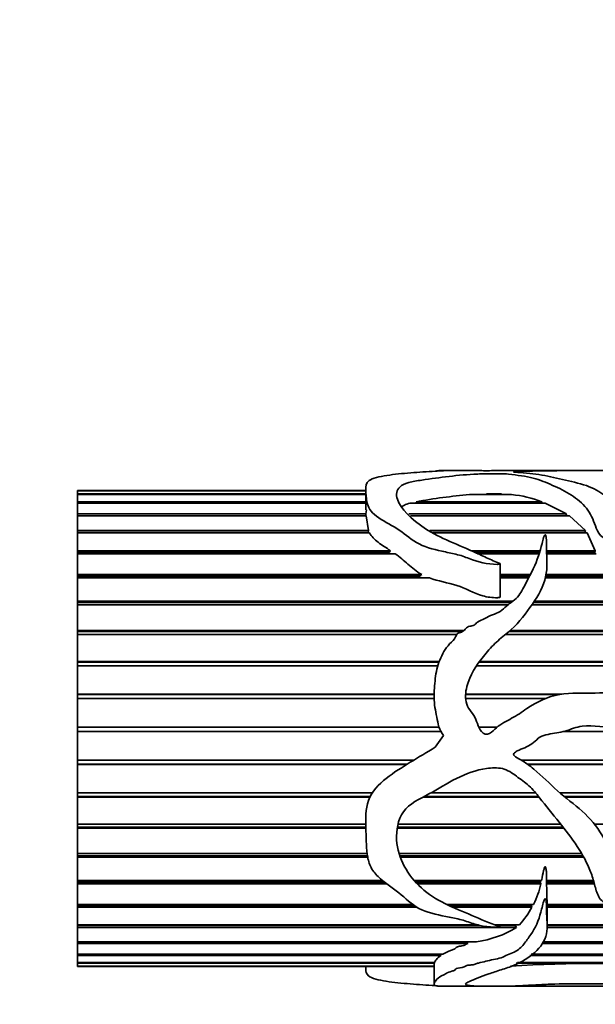
# Model space of a CAD drawing. Units: millimetres. Extents: x 0 to 1540, y 0 to 1256.
# Drawn here: x 623 to 652, y 1026 to 1075 of the extents above; entities that cross this region are included whole.
import ezdxf
from ezdxf import colors
from ezdxf.entities.mleader import LeaderData, LeaderLine
from ezdxf.math import Vec2, Vec3

# ---------------------------------------------------------------- set-up
doc = ezdxf.new("R2010")
doc.units = ezdxf.units.MM
doc.layers.add('DV4_Défaut', color=7, linetype='Continuous')
doc.layers.add('Défaut', color=7, linetype='Continuous')

# ---------------------------------------------------------------- blocks, each defined once
blk = doc.blocks.new('_DOT')
at = {"color": 0}
blk.add_line((0, 0), (-1, 0), dxfattribs=at)
at = {"color": 0, "const_width": 0.333}
blk.add_lwpolyline([(-0.1665, 0, 1), (0.1665, 0, 1)], format="xyb", close=True, dxfattribs=at)
blk = doc.blocks.new('SE3')
at = {"layer": 'DV4_Défaut', "color": 7, "linetype": 'Continuous', "lineweight": 35}
for p, q in [((645.96, 1052.467), (643.965, 1052.467)), ((653.258, 1052.467), (646.767, 1052.467)), ((625.692, 1051.467), (625.692, 1051.461)), ((640.22, 1051.467), (625.692, 1051.467)), ((625.692, 1051.461), (640.22, 1051.461)), ((625.692, 1051.453), (625.692, 1051.461)), ((625.692, 1051.295), (625.692, 1051.453)), ((640.22, 1051.453), (625.692, 1051.453)), ((625.692, 1051.295), (640.22, 1051.295)), ((625.692, 1051.256), (625.692, 1051.295)), ((625.692, 1050.899), (625.692, 1051.256)), ((640.22, 1051.256), (625.692, 1051.256)), ((640.22, 1051.571), (640.22, 1050.489)), ((647.575, 1051.256), (645.453, 1051.256)), ((646.316, 1051.295), (647.069, 1051.295)), ((646.383, 1051.256), (646.316, 1051.295)), ((647.069, 1051.295), (647.015, 1051.256)), ((625.692, 1050.899), (640.22, 1050.899)), ((625.692, 1050.829), (625.692, 1050.899)), ((625.692, 1050.28), (625.692, 1050.829)), ((640.22, 1050.829), (625.692, 1050.829)), ((649.262, 1050.829), (642.45, 1050.829)), ((642.764, 1050.899), (649.098, 1050.899)), ((642.804, 1050.829), (642.764, 1050.899)), ((649.098, 1050.899), (649.08, 1050.829)), ((649.262, 1050.829), (650.343, 1050.28)), ((625.692, 1050.28), (640.233, 1050.28)), ((625.692, 1050.182), (625.692, 1050.28)), ((640.233, 1050.28), (640.231, 1050.182)), ((640.259, 1050.489), (640.233, 1050.28)), ((642.388, 1050.28), (650.343, 1050.28)), ((650.343, 1050.28), (650.306, 1050.182)), ((625.692, 1049.45), (625.692, 1050.182)), ((640.242, 1050.182), (625.692, 1050.182)), ((640.242, 1050.182), (640.356, 1049.45)), ((650.495, 1050.182), (642.473, 1050.182)), ((650.495, 1050.182), (651.296, 1049.45)), ((625.692, 1049.45), (640.356, 1049.45)), ((625.692, 1049.352), (625.692, 1049.45)), ((625.692, 1049.326), (625.692, 1049.352)), ((640.34, 1049.352), (625.692, 1049.352)), ((625.692, 1048.426), (625.692, 1049.326)), ((640.413, 1049.326), (625.692, 1049.326)), ((640.356, 1049.45), (640.34, 1049.352)), ((640.34, 1049.352), (640.35, 1049.326)), ((643.447, 1049.45), (651.296, 1049.45)), ((651.261, 1049.352), (643.597, 1049.352)), ((651.386, 1049.326), (643.636, 1049.326)), ((651.296, 1049.45), (651.261, 1049.352)), ((651.261, 1049.352), (651.281, 1049.326)), ((651.386, 1049.326), (651.785, 1048.426)), ((625.692, 1048.426), (641.476, 1048.426)), ((625.692, 1048.338), (625.692, 1048.426)), ((625.692, 1048.277), (625.692, 1048.338)), ((641.368, 1048.338), (625.692, 1048.338)), ((625.692, 1047.228), (625.692, 1048.277)), ((641.7, 1048.277), (625.692, 1048.277)), ((641.476, 1048.426), (641.368, 1048.338)), ((641.368, 1048.338), (641.459, 1048.277)), ((645.523, 1048.426), (649.008, 1048.426)), ((648.983, 1048.338), (645.72, 1048.338)), ((648.965, 1048.277), (645.856, 1048.277)), ((649.337, 1048.426), (651.785, 1048.426)), ((651.764, 1048.338), (649.339, 1048.338)), ((651.833, 1048.277), (649.342, 1048.277)), ((651.785, 1048.426), (651.764, 1048.338)), ((651.764, 1048.338), (651.782, 1048.277)), ((647.003, 1046.091), (647.003, 1047.766)), ((625.692, 1047.228), (643.052, 1047.228)), ((625.692, 1047.152), (625.692, 1047.228)), ((625.692, 1047.058), (625.692, 1047.152)), ((642.872, 1047.152), (625.692, 1047.152)), ((625.692, 1045.879), (625.692, 1047.058)), ((643.439, 1047.058), (625.692, 1047.058)), ((643.052, 1047.228), (642.872, 1047.152)), ((642.872, 1047.152), (643.039, 1047.058)), ((647.003, 1047.228), (648.52, 1047.228)), ((648.48, 1047.152), (647.003, 1047.152)), ((648.43, 1047.058), (647.003, 1047.058)), ((695.692, 1047.058), (649.277, 1047.058)), ((695.692, 1047.152), (649.299, 1047.152)), ((649.314, 1047.228), (695.692, 1047.228)), ((625.692, 1045.879), (647.644, 1045.879)), ((625.692, 1045.816), (625.692, 1045.879)), ((625.692, 1045.691), (625.692, 1045.816)), ((647.559, 1045.816), (625.692, 1045.816)), ((695.692, 1045.816), (648.681, 1045.816)), ((648.724, 1045.879), (695.692, 1045.879)), ((625.692, 1044.405), (625.692, 1045.691)), ((647.387, 1045.691), (625.692, 1045.691)), ((695.692, 1045.691), (648.593, 1045.691)), ((625.692, 1044.405), (645.184, 1044.405)), ((625.692, 1044.357), (625.692, 1044.405)), ((625.692, 1044.202), (625.692, 1044.357)), ((645.116, 1044.357), (625.692, 1044.357)), ((681.708, 1044.357), (647.446, 1044.357)), ((647.502, 1044.405), (681.928, 1044.405)), ((625.692, 1042.835), (625.692, 1044.202)), ((644.809, 1044.202), (625.692, 1044.202)), ((681.631, 1044.202), (647.261, 1044.202)), ((625.692, 1042.835), (643.928, 1042.835)), ((625.692, 1042.802), (625.692, 1042.835)), ((625.692, 1042.622), (625.692, 1042.802)), ((643.915, 1042.802), (625.692, 1042.802)), ((679.945, 1042.802), (645.938, 1042.802)), ((645.961, 1042.835), (680.035, 1042.835)), ((625.692, 1041.199), (625.692, 1042.622)), ((643.852, 1042.622), (625.692, 1042.622)), ((679.879, 1042.622), (645.817, 1042.622)), ((625.692, 1041.199), (643.67, 1041.199)), ((625.692, 1041.183), (625.692, 1041.199)), ((625.692, 1040.98), (625.692, 1041.183)), ((643.67, 1041.183), (625.692, 1041.183)), ((625.692, 1039.53), (625.692, 1040.98)), ((643.668, 1040.98), (625.692, 1040.98)), ((650, 1041.183), (645.257, 1041.183)), ((645.258, 1041.199), (650.102, 1041.199)), ((649.274, 1040.98), (645.258, 1040.98)), ((625.692, 1039.53), (643.915, 1039.53)), ((625.692, 1039.308), (625.692, 1039.53)), ((625.692, 1037.859), (625.692, 1039.308)), ((644.003, 1039.308), (625.692, 1039.308)), ((645.929, 1039.53), (646.842, 1039.53)), ((654.369, 1039.308), (650.197, 1039.308)), ((644.139, 1039.11), (643.725, 1038.514)), ((625.692, 1037.859), (642.639, 1037.859)), ((625.692, 1037.656), (625.692, 1037.859)), ((648.076, 1037.859), (656.959, 1037.859)), ((625.692, 1037.64), (625.692, 1037.656)), ((642.308, 1037.656), (625.692, 1037.656)), ((625.692, 1036.22), (625.692, 1037.64)), ((642.281, 1037.64), (625.692, 1037.64)), ((657.158, 1037.656), (648.379, 1037.656)), ((657.174, 1037.64), (648.401, 1037.64)), ((625.692, 1036.22), (640.56, 1036.22)), ((625.692, 1036.039), (625.692, 1036.22)), ((625.692, 1036.007), (625.692, 1036.039)), ((640.455, 1036.039), (625.692, 1036.039)), ((625.692, 1034.644), (625.692, 1036.007)), ((640.439, 1036.007), (625.692, 1036.007)), ((648.951, 1036.007), (643.115, 1036.007)), ((648.926, 1036.039), (643.179, 1036.039)), ((643.518, 1036.22), (648.779, 1036.22)), ((650.006, 1036.22), (658.208, 1036.22)), ((658.291, 1036.039), (650.22, 1036.039)), ((658.305, 1036.007), (650.26, 1036.007)), ((625.692, 1034.644), (640.221, 1034.644)), ((625.692, 1034.489), (625.692, 1034.644)), ((625.692, 1034.441), (625.692, 1034.489)), ((640.225, 1034.489), (625.692, 1034.489)), ((625.692, 1033.161), (625.692, 1034.441)), ((640.226, 1034.441), (625.692, 1034.441)), ((650.204, 1034.441), (641.81, 1034.441)), ((650.166, 1034.489), (641.818, 1034.489)), ((641.851, 1034.644), (650.042, 1034.644)), ((651.749, 1034.644), (667.359, 1034.644)), ((625.692, 1033.161), (640.292, 1033.161)), ((625.692, 1033.036), (625.692, 1033.161)), ((625.692, 1032.974), (625.692, 1033.036)), ((640.309, 1033.036), (625.692, 1033.036)), ((625.692, 1031.802), (625.692, 1032.974)), ((640.32, 1032.974), (625.692, 1032.974)), ((641.902, 1033.161), (651.102, 1033.161)), ((651.174, 1033.036), (641.942, 1033.036)), ((651.209, 1032.974), (641.964, 1032.974)), ((649.336, 1031.708), (649.337, 1031.878)), ((625.692, 1031.802), (641.06, 1031.802)), ((625.692, 1031.708), (625.692, 1031.802)), ((625.692, 1031.632), (625.692, 1031.708)), ((641.176, 1031.708), (625.692, 1031.708)), ((625.692, 1030.591), (625.692, 1031.632)), ((641.275, 1031.632), (625.692, 1031.632)), ((642.661, 1031.802), (649.083, 1031.802)), ((649.019, 1031.708), (642.743, 1031.708)), ((649.044, 1031.632), (642.814, 1031.632)), ((649.041, 1031.802), (649.019, 1031.708)), ((649.019, 1031.708), (649.044, 1031.632)), ((651.724, 1031.708), (649.336, 1031.708)), ((649.336, 1031.632), (649.336, 1031.708)), ((651.745, 1031.632), (649.336, 1031.632)), ((649.339, 1031.802), (651.698, 1031.802)), ((625.692, 1030.591), (642.592, 1030.591)), ((625.692, 1030.531), (625.692, 1030.591)), ((625.692, 1030.444), (625.692, 1030.531)), ((642.674, 1030.531), (625.692, 1030.531)), ((625.692, 1029.554), (625.692, 1030.444)), ((642.808, 1030.444), (625.692, 1030.444)), ((644.296, 1030.591), (648.679, 1030.591)), ((648.556, 1030.531), (644.424, 1030.531)), ((648.597, 1030.444), (644.619, 1030.444)), ((648.59, 1030.591), (648.556, 1030.531)), ((648.556, 1030.531), (648.597, 1030.444)), ((674.829, 1030.444), (649.339, 1030.444)), ((649.356, 1030.591), (675.421, 1030.591)), ((649.365, 1029.475), (649.365, 1030.825)), ((674.829, 1030.531), (649.365, 1030.531)), ((625.692, 1029.554), (645.88, 1029.554)), ((625.692, 1029.528), (625.692, 1029.554)), ((625.692, 1029.43), (625.692, 1029.528)), ((645.986, 1029.528), (625.692, 1029.528)), ((625.692, 1028.709), (625.692, 1029.43)), ((647.828, 1029.43), (625.692, 1029.43)), ((646.749, 1029.554), (647.977, 1029.554)), ((647.762, 1029.528), (646.821, 1029.528)), ((647.796, 1029.554), (647.762, 1029.528)), ((647.762, 1029.528), (647.828, 1029.43)), ((695.692, 1029.43), (649.348, 1029.43)), ((649.365, 1029.554), (695.692, 1029.554)), ((695.692, 1029.528), (649.365, 1029.528)), ((625.692, 1028.709), (645.81, 1028.709)), ((625.692, 1028.612), (625.692, 1028.709)), ((625.692, 1028.074), (625.692, 1028.612)), ((645.367, 1028.612), (625.692, 1028.612)), ((645.291, 1028.719), (645.367, 1028.612)), ((695.692, 1028.612), (649.094, 1028.612)), ((649.187, 1028.709), (695.692, 1028.709)), ((625.692, 1028.074), (644.116, 1028.074)), ((625.692, 1028.006), (625.692, 1028.074)), ((625.692, 1027.66), (625.692, 1028.006)), ((644.01, 1028.006), (625.692, 1028.006)), ((644, 1028.074), (644.01, 1028.006)), ((695.692, 1028.006), (648.493, 1028.006)), ((648.56, 1028.074), (695.692, 1028.074)), ((625.692, 1027.66), (643.694, 1027.66)), ((625.692, 1027.622), (625.692, 1027.66)), ((625.692, 1027.476), (625.692, 1027.622)), ((643.679, 1027.622), (625.692, 1027.622)), ((625.692, 1027.476), (643.668, 1027.476)), ((625.692, 1027.469), (625.692, 1027.476)), ((625.692, 1027.469), (625.692, 1027.467)), ((643.668, 1027.469), (625.692, 1027.469)), ((625.692, 1027.467), (643.668, 1027.467)), ((640.22, 1027.467), (640.22, 1027.362)), ((643.668, 1027.588), (643.668, 1026.608)), ((643.678, 1027.66), (643.679, 1027.622)), ((643.679, 1027.622), (643.712, 1027.588)), ((695.692, 1027.622), (647.799, 1027.622)), ((647.877, 1027.66), (695.692, 1027.66)), ((643.965, 1026.467), (645.964, 1026.467)), ((646.787, 1026.467), (653.258, 1026.467))]:
    blk.add_line(p, q, dxfattribs=at)
for centre, radius, start, end in [((647.728, 1023.823), 27.526, 94.7397, 100.3883), ((647.111, 1045.851), 5.424, 68.5146, 85.0973), ((645.077, 1032.44), 4.048, 332.8355, 348.4996), ((632.318, 1030.785), 17.039, 0.0996, 2.852), ((643.69, 1033.201), 5.629, 319.6057, 330.6637), ((645.088, 1033.912), 5.253, 277.8997, 301.4428), ((651.973, 955.494), 72.119, 86.46533, 93.53467)]:
    blk.add_arc(centre, radius, start, end, dxfattribs=at)
blk.add_ellipse((644.387, 1039.467), major_axis=(0, 13), ratio=0.694993, start_param=0.027451, end_param=0.073326, dxfattribs=at)
for points, knots in [([(643.725, 1052.432), (643.312, 1052.413), (642.898, 1052.388), (642.077, 1052.322), (641.664, 1052.282), (640.912, 1052.168), (640.563, 1052.091), (640.213, 1051.839), (640.211, 1051.678), (640.236, 1051.311), (640.241, 1051.101), (640.329, 1050.638), (640.466, 1050.381), (641.06, 1049.943), (641.441, 1049.759), (642.132, 1049.331), (642.416, 1049.063), (643.136, 1048.626), (643.603, 1048.499), (644.303, 1048.351), (644.538, 1048.306), (644.999, 1048.193), (645.221, 1048.116), (645.879, 1047.865), (646.34, 1047.733), (646.879, 1047.741), (646.911, 1047.743), (646.958, 1047.748), (646.974, 1047.75), (647.004, 1047.76), (647, 1047.775), (646.931, 1047.809), (646.869, 1047.827), (646.696, 1047.898), (646.583, 1047.948), (646.246, 1048.101), (646.025, 1048.206), (644.915, 1048.717), (643.954, 1049.06), (642.521, 1050.008), (641.974, 1050.556), (641.74, 1051.265), (641.757, 1051.482), (642.047, 1051.74), (642.193, 1051.811), (642.582, 1051.917), (642.813, 1051.954), (643.977, 1052.122), (644.843, 1052.25), (646.122, 1052.305), (646.38, 1052.311), (646.904, 1052.314), (647.178, 1052.311), (647.649, 1052.268), (647.852, 1052.237), (648.28, 1052.174), (648.483, 1052.137), (649.016, 1051.992), (649.314, 1051.866), (649.965, 1051.584), (650.29, 1051.424), (650.881, 1051.044), (651.146, 1050.823), (651.556, 1050.309), (651.684, 1050.009), (651.859, 1049.522), (651.91, 1049.349), (652.129, 1049.119), (652.243, 1049.041), (652.515, 1049.06), (652.57, 1049.173), (652.669, 1049.431), (652.681, 1049.604), (652.703, 1049.932), (652.709, 1050.089), (652.687, 1050.541), (652.601, 1050.809), (652.223, 1051.266), (651.951, 1051.454), (651.27, 1051.753), (650.853, 1051.861), (650.027, 1052.052), (649.639, 1052.142), (648.859, 1052.287), (648.456, 1052.34), (647.932, 1052.377), (647.873, 1052.381), (647.758, 1052.389), (647.684, 1052.393), (647.662, 1052.407), (647.741, 1052.411), (647.858, 1052.417), (647.92, 1052.419), (648.232, 1052.431), (648.495, 1052.438), (648.808, 1052.453), (648.901, 1052.457), (649.144, 1052.462), (649.285, 1052.462), (649.711, 1052.464), (649.999, 1052.465), (650.559, 1052.467), (650.834, 1052.466), (651.408, 1052.466), (651.702, 1052.466), (652.589, 1052.467), (653.186, 1052.467), (654.37, 1052.466), (654.969, 1052.467), (656.023, 1052.446), (656.493, 1052.422), (657.343, 1052.321), (657.77, 1052.252), (658.189, 1052.072), (658.304, 1052.001), (658.484, 1051.882), (658.537, 1051.838), (658.636, 1051.795), (658.647, 1051.789), (658.681, 1051.784), (658.697, 1051.791), (658.715, 1051.808), (658.718, 1051.82), (658.725, 1051.854), (658.724, 1051.877), (658.701, 1052.074), (658.591, 1052.207), (658.202, 1052.388), (657.913, 1052.436), (657.375, 1052.464), (657.191, 1052.467), (656.992, 1052.467)], [0, 0, 0, 0, 0.023017, 0.023017, 0.046035, 0.046035, 0.069052, 0.069052, 0.09207, 0.09207, 0.115087, 0.115087, 0.138104, 0.138104, 0.161122, 0.161122, 0.184139, 0.184139, 0.207157, 0.207157, 0.218665, 0.218665, 0.230174, 0.230174, 0.253191, 0.253191, 0.25463, 0.25463, 0.255349, 0.255349, 0.256069, 0.256069, 0.258946, 0.258946, 0.2647, 0.2647, 0.276209, 0.276209, 0.322244, 0.322244, 0.368278, 0.368278, 0.391296, 0.391296, 0.402805, 0.402805, 0.414313, 0.414313, 0.460348, 0.460348, 0.471857, 0.471857, 0.483366, 0.483366, 0.494874, 0.494874, 0.506383, 0.506383, 0.5294, 0.5294, 0.552418, 0.552418, 0.575435, 0.575435, 0.598453, 0.598453, 0.609961, 0.609961, 0.615716, 0.615716, 0.62147, 0.62147, 0.632979, 0.632979, 0.644487, 0.644487, 0.667505, 0.667505, 0.690522, 0.690522, 0.71354, 0.71354, 0.736557, 0.736557, 0.759574, 0.759574, 0.762452, 0.762452, 0.765329, 0.765329, 0.768206, 0.768206, 0.771083, 0.771083, 0.782592, 0.782592, 0.788346, 0.788346, 0.7941, 0.7941, 0.805609, 0.805609, 0.817118, 0.817118, 0.828627, 0.828627, 0.851644, 0.851644, 0.874661, 0.874661, 0.897679, 0.897679, 0.920696, 0.920696, 0.932205, 0.932205, 0.937959, 0.937959, 0.938679, 0.938679, 0.939398, 0.939398, 0.940836, 0.940836, 0.943714, 0.943714, 0.966731, 0.966731, 0.989748, 0.989748, 1, 1, 1, 1]), ([(643.796, 1052.452), (643.831, 1052.46), (643.86, 1052.465), (643.946, 1052.467), (644.033, 1052.466), (644.139, 1052.462)], [0, 0, 0, 0, 0.4963462, 0.4963462, 1, 1, 1, 1]), ([(646.767, 1052.467), (646.726, 1052.467), (646.687, 1052.466), (646.539, 1052.465), (646.406, 1052.462), (646.114, 1052.464), (646.022, 1052.466), (645.959, 1052.467)], [0, 0, 0, 0, 0.15254, 0.15254, 0.585699, 0.585699, 1, 1, 1, 1]), ([(642.051, 1050.662), (642.086, 1050.686), (642.125, 1050.708), (642.248, 1050.767), (642.344, 1050.801), (642.45, 1050.829)], [0, 0, 0, 0, 0.351826, 0.351826, 1, 1, 1, 1]), ([(643.725, 1038.514), (643.306, 1038.261), (642.886, 1038.011), (642.053, 1037.501), (641.634, 1037.248), (640.876, 1036.647), (640.527, 1036.282), (640.205, 1035.384), (640.211, 1034.91), (640.241, 1034.003), (640.241, 1033.558), (640.323, 1032.919), (640.37, 1032.708), (640.547, 1032.323), (640.684, 1032.15), (641.158, 1031.688), (641.548, 1031.445), (642.232, 1030.904), (642.518, 1030.598), (643.291, 1030.178), (643.778, 1030.078), (644.489, 1029.941), (644.727, 1029.896), (645.188, 1029.777), (645.407, 1029.696), (645.855, 1029.555), (646.086, 1029.499), (646.451, 1029.455), (646.576, 1029.446), (646.767, 1029.439), (646.832, 1029.438), (646.928, 1029.442), (646.961, 1029.442), (647.021, 1029.462), (646.969, 1029.48), (646.461, 1029.639), (646.023, 1029.841), (645.121, 1030.229), (644.657, 1030.413), (643.773, 1030.848), (643.369, 1031.109), (642.341, 1032.053), (641.836, 1032.892), (641.753, 1034.324), (641.833, 1034.845), (642.419, 1035.688), (642.942, 1035.906), (643.877, 1036.412), (644.318, 1036.712), (645.278, 1037.18), (645.787, 1037.374), (646.575, 1037.48), (646.848, 1037.492), (647.372, 1037.383), (647.596, 1037.215), (648.03, 1036.9), (648.254, 1036.752), (648.646, 1036.388), (648.817, 1036.179), (649.633, 1035.135), (650.331, 1034.353), (651.157, 1033.097), (651.385, 1032.672), (651.634, 1032.023), (651.698, 1031.806), (651.813, 1031.381), (651.864, 1031.17), (652.017, 1030.884), (652.085, 1030.788), (652.251, 1030.698), (652.32, 1030.676), (652.458, 1030.693), (652.508, 1030.736), (652.666, 1030.965), (652.667, 1031.184), (652.715, 1031.824), (652.726, 1032.28), (652.495, 1033.656), (651.925, 1034.581), (650.733, 1035.644), (650.295, 1035.96), (649.493, 1036.677), (649.114, 1037.065), (648.487, 1037.583), (648.267, 1037.745), (647.915, 1037.956), (647.775, 1038), (647.65, 1038.166), (647.708, 1038.238), (647.823, 1038.314), (647.885, 1038.343), (648.2, 1038.485), (648.468, 1038.569), (648.791, 1038.842), (648.884, 1038.956), (649.126, 1039.097), (649.268, 1039.138), (649.699, 1039.225), (649.993, 1039.245), (650.56, 1039.418), (650.839, 1039.538), (651.712, 1039.643), (652.319, 1039.52), (653.525, 1039.448), (654.13, 1039.426), (655.306, 1039.103), (655.837, 1038.811), (656.788, 1038.061), (657.207, 1037.621), (657.803, 1036.947), (657.971, 1036.693), (658.242, 1036.16), (658.355, 1035.886), (658.512, 1035.553), (658.544, 1035.486), (658.6, 1035.391), (658.619, 1035.358), (658.659, 1035.319), (658.682, 1035.312), (658.704, 1035.342), (658.707, 1035.36), (658.739, 1035.519), (658.724, 1035.665), (658.694, 1036.099), (658.653, 1036.389), (658.469, 1037.253), (658.262, 1037.811), (657.651, 1038.848), (657.259, 1039.302), (656.316, 1040.055), (655.796, 1040.347), (654.715, 1040.862), (654.146, 1041.064), (652.985, 1041.268), (652.384, 1041.266), (651.185, 1041.236), (650.581, 1041.287), (649.394, 1041.074), (648.835, 1040.808), (648.093, 1040.289), (647.843, 1040.121), (647.311, 1039.831), (647.041, 1039.694), (646.689, 1039.406), (646.593, 1039.278), (646.329, 1039.131), (646.149, 1039.186), (645.865, 1039.546), (645.825, 1039.871), (645.584, 1040.249), (645.48, 1040.361), (645.327, 1040.616), (645.283, 1040.764), (645.229, 1041.207), (645.284, 1041.508), (645.582, 1042.343), (645.922, 1042.825), (646.478, 1043.489), (646.676, 1043.697), (647.103, 1044.083), (647.339, 1044.256), (647.97, 1044.832), (648.307, 1045.285), (648.931, 1046.17), (649.182, 1046.641), (649.399, 1047.589), (649.339, 1048.046), (649.335, 1048.689), (649.351, 1048.896), (649.316, 1049.12), (649.311, 1049.145), (649.301, 1049.182), (649.297, 1049.194), (649.286, 1049.218), (649.277, 1049.238), (649.226, 1049.221), (649.226, 1049.189), (649.206, 1049.141), (649.198, 1049.117), (649.158, 1048.994), (649.133, 1048.894), (649, 1048.383), (648.878, 1047.949), (648.555, 1047.29), (648.435, 1047.07), (648.204, 1046.616), (648.092, 1046.376), (647.77, 1045.957), (647.522, 1045.809), (647.208, 1045.542), (647.112, 1045.442), (646.879, 1045.294), (646.74, 1045.249), (646.472, 1045.147), (646.349, 1045.08), (646.105, 1044.938), (645.96, 1044.904), (645.792, 1044.774), (645.75, 1044.713), (645.615, 1044.649), (645.536, 1044.636), (645.387, 1044.596), (645.315, 1044.564), (645.22, 1044.45), (645.176, 1044.386), (645.034, 1044.316), (644.954, 1044.299), (644.815, 1044.225), (644.778, 1044.155), (644.699, 1043.941), (644.567, 1043.837), (644.22, 1043.499), (644.085, 1043.205), (643.833, 1042.616), (643.763, 1042.305), (643.69, 1041.658), (643.665, 1041.333), (643.671, 1040.685), (643.734, 1040.362), (643.838, 1039.876), (643.865, 1039.712), (643.952, 1039.394), (644.038, 1039.247), (644.139, 1039.11)], [0, 0, 0, 0, 0.015625, 0.015625, 0.03125, 0.03125, 0.046875, 0.046875, 0.0625, 0.0625, 0.078125, 0.078125, 0.085937, 0.085937, 0.09375, 0.09375, 0.109375, 0.109375, 0.125, 0.125, 0.140625, 0.140625, 0.148437, 0.148437, 0.15625, 0.15625, 0.164062, 0.164062, 0.167969, 0.167969, 0.169922, 0.169922, 0.170898, 0.170898, 0.171875, 0.171875, 0.1875, 0.1875, 0.203125, 0.203125, 0.21875, 0.21875, 0.25, 0.25, 0.265625, 0.265625, 0.28125, 0.28125, 0.296875, 0.296875, 0.3125, 0.3125, 0.320312, 0.320312, 0.328125, 0.328125, 0.335937, 0.335937, 0.34375, 0.34375, 0.375, 0.375, 0.390625, 0.390625, 0.398437, 0.398437, 0.40625, 0.40625, 0.410156, 0.410156, 0.412109, 0.412109, 0.414062, 0.414062, 0.421875, 0.421875, 0.4375, 0.4375, 0.46875, 0.46875, 0.484375, 0.484375, 0.5, 0.5, 0.507812, 0.507812, 0.511719, 0.511719, 0.513672, 0.513672, 0.515625, 0.515625, 0.523437, 0.523437, 0.527344, 0.527344, 0.53125, 0.53125, 0.539062, 0.539062, 0.546875, 0.546875, 0.5625, 0.5625, 0.578125, 0.578125, 0.59375, 0.59375, 0.609375, 0.609375, 0.617187, 0.617187, 0.625, 0.625, 0.626953, 0.626953, 0.62793, 0.62793, 0.628418, 0.628418, 0.628906, 0.628906, 0.632812, 0.632812, 0.640625, 0.640625, 0.65625, 0.65625, 0.671875, 0.671875, 0.6875, 0.6875, 0.703125, 0.703125, 0.71875, 0.71875, 0.734375, 0.734375, 0.75, 0.75, 0.757812, 0.757812, 0.765625, 0.765625, 0.769531, 0.769531, 0.773437, 0.773437, 0.78125, 0.78125, 0.785156, 0.785156, 0.789062, 0.789062, 0.796875, 0.796875, 0.8125, 0.8125, 0.820312, 0.820312, 0.828125, 0.828125, 0.84375, 0.84375, 0.859375, 0.859375, 0.875, 0.875, 0.882812, 0.882812, 0.883789, 0.883789, 0.884277, 0.884277, 0.884766, 0.884766, 0.885742, 0.885742, 0.886719, 0.886719, 0.890625, 0.890625, 0.90625, 0.90625, 0.914062, 0.914062, 0.921875, 0.921875, 0.929687, 0.929687, 0.933594, 0.933594, 0.9375, 0.9375, 0.941406, 0.941406, 0.945312, 0.945312, 0.947266, 0.947266, 0.949219, 0.949219, 0.951172, 0.951172, 0.953125, 0.953125, 0.955078, 0.955078, 0.957031, 0.957031, 0.960937, 0.960937, 0.96875, 0.96875, 0.976562, 0.976562, 0.984375, 0.984375, 0.992187, 0.992187, 0.996094, 0.996094, 1, 1, 1, 1]), ([(640.413, 1049.326), (640.458, 1049.242), (640.517, 1049.16), (640.664, 1049.003), (640.752, 1048.927), (641.039, 1048.705), (641.258, 1048.568), (641.476, 1048.426)], [0, 0, 0, 0, 0.25, 0.25, 0.5, 0.5, 1, 1, 1, 1]), ([(641.7, 1048.277), (641.816, 1048.198), (641.929, 1048.114), (642.143, 1047.937), (642.246, 1047.844), (642.56, 1047.565), (642.774, 1047.376), (643.052, 1047.228)], [0, 0, 0, 0, 0.25, 0.25, 0.5, 0.5, 1, 1, 1, 1]), ([(643.439, 1047.058), (643.879, 1046.896), (644.357, 1046.814), (645.263, 1046.536), (645.656, 1046.278), (646.352, 1046.088), (646.606, 1046.053), (646.889, 1046.06), (646.92, 1046.062), (646.967, 1046.07), (646.983, 1046.072), (647, 1046.083), (647.001, 1046.087), (647.001, 1046.091)], [0, 0, 0, 0, 0.383934, 0.383934, 0.767867, 0.767867, 0.959834, 0.959834, 0.98383, 0.98383, 0.995828, 0.995828, 1, 1, 1, 1]), ([(649.339, 1031.802), (649.34, 1031.92), (649.34, 1032.041), (649.332, 1032.164), (649.328, 1032.225), (649.323, 1032.286), (649.314, 1032.348), (649.309, 1032.379), (649.304, 1032.41), (649.296, 1032.44), (649.292, 1032.456), (649.288, 1032.472), (649.278, 1032.485), (649.277, 1032.487), (649.275, 1032.489), (649.274, 1032.49), (649.273, 1032.491), (649.271, 1032.492), (649.27, 1032.493), (649.269, 1032.493), (649.268, 1032.494), (649.267, 1032.494), (649.266, 1032.494), (649.265, 1032.494), (649.264, 1032.494), (649.263, 1032.494), (649.262, 1032.494), (649.261, 1032.494), (649.26, 1032.493), (649.258, 1032.492), (649.257, 1032.492), (649.254, 1032.49), (649.252, 1032.487), (649.25, 1032.484), (649.242, 1032.473), (649.237, 1032.46), (649.232, 1032.447), (649.212, 1032.397), (649.2, 1032.345), (649.188, 1032.294), (649.152, 1032.14), (649.123, 1031.987), (649.091, 1031.838), (649.088, 1031.826), (649.085, 1031.814), (649.083, 1031.802)], [0, 0, 0, 0, 0.259575, 0.259575, 0.259575, 0.389297, 0.389297, 0.389297, 0.454183, 0.454183, 0.454183, 0.486848, 0.486848, 0.486848, 0.490938, 0.490938, 0.490938, 0.493778, 0.493778, 0.493778, 0.495552, 0.495552, 0.495552, 0.497354, 0.497354, 0.497354, 0.498875, 0.498875, 0.498875, 0.501347, 0.501347, 0.501347, 0.507939, 0.507939, 0.507939, 0.53542, 0.53542, 0.53542, 0.644322, 0.644322, 0.644322, 0.973104, 0.973104, 0.973104, 1, 1, 1, 1]), ([(658.724, 1027.066), (658.725, 1027.027), (658.715, 1026.989), (658.677, 1026.872), (658.63, 1026.801), (658.424, 1026.62), (658.197, 1026.544), (657.546, 1026.465), (657.132, 1026.461), (656.153, 1026.48), (655.624, 1026.501), (654.527, 1026.547), (653.938, 1026.572), (652.75, 1026.594), (652.146, 1026.59), (650.943, 1026.587), (650.337, 1026.592), (649.449, 1026.564), (649.165, 1026.55), (648.636, 1026.522), (648.392, 1026.506), (647.652, 1026.472), (647.074, 1026.463), (646.535, 1026.468), (646.403, 1026.471), (646.11, 1026.469), (646.016, 1026.466), (645.827, 1026.467), (645.739, 1026.477), (645.466, 1026.499), (645.376, 1026.508), (645.272, 1026.534), (645.253, 1026.55), (645.256, 1026.608), (645.336, 1026.656), (645.69, 1026.814), (646.037, 1026.944), (646.616, 1027.151), (646.823, 1027.222), (647.269, 1027.362), (647.501, 1027.434), (648.104, 1027.694), (648.441, 1027.916), (649.042, 1028.43), (649.255, 1028.747), (649.404, 1029.463), (649.33, 1029.861), (649.34, 1030.396), (649.341, 1030.504), (649.328, 1030.67), (649.322, 1030.725), (649.306, 1030.809), (649.301, 1030.837), (649.281, 1030.877), (649.263, 1030.891), (649.24, 1030.868), (649.234, 1030.854), (649.133, 1030.625), (649.108, 1030.403), (648.936, 1029.778), (648.772, 1029.401), (648.421, 1028.896), (648.306, 1028.734), (648.061, 1028.43), (647.916, 1028.288), (647.595, 1028.134), (647.473, 1028.091), (647.252, 1027.995), (647.156, 1027.941), (646.929, 1027.858), (646.795, 1027.833), (646.526, 1027.784), (646.398, 1027.754), (646.156, 1027.688), (646.021, 1027.664), (645.836, 1027.618), (645.791, 1027.592), (645.68, 1027.553), (645.606, 1027.545), (645.462, 1027.53), (645.386, 1027.524), (645.265, 1027.489), (645.234, 1027.461), (645.077, 1027.399), (644.877, 1027.401), (644.758, 1027.33), (644.747, 1027.302), (644.672, 1027.257), (644.619, 1027.238), (644.453, 1027.184), (644.349, 1027.147), (644.107, 1027.026), (643.973, 1026.946), (643.78, 1026.802), (643.736, 1026.735), (643.683, 1026.624), (643.659, 1026.579), (643.683, 1026.512), (643.75, 1026.489), (643.847, 1026.471), (643.872, 1026.467), (643.922, 1026.467), (643.93, 1026.466), (643.939, 1026.467)], [0, 0, 0, 0, 0.009158, 0.009158, 0.03043, 0.03043, 0.072974, 0.072974, 0.115517, 0.115517, 0.158061, 0.158061, 0.200605, 0.200605, 0.243149, 0.243149, 0.285693, 0.285693, 0.306965, 0.306965, 0.328237, 0.328237, 0.370781, 0.370781, 0.381417, 0.381417, 0.392053, 0.392053, 0.413325, 0.413325, 0.423961, 0.423961, 0.434597, 0.434597, 0.455868, 0.455868, 0.498412, 0.498412, 0.519684, 0.519684, 0.540956, 0.540956, 0.5835, 0.5835, 0.626044, 0.626044, 0.668588, 0.668588, 0.679224, 0.679224, 0.684542, 0.684542, 0.687201, 0.687201, 0.68853, 0.68853, 0.68986, 0.68986, 0.711132, 0.711132, 0.753676, 0.753676, 0.774948, 0.774948, 0.796219, 0.796219, 0.806855, 0.806855, 0.817491, 0.817491, 0.828127, 0.828127, 0.838763, 0.838763, 0.849399, 0.849399, 0.854717, 0.854717, 0.860035, 0.860035, 0.865353, 0.865353, 0.870671, 0.870671, 0.881307, 0.881307, 0.886625, 0.886625, 0.891943, 0.891943, 0.902579, 0.902579, 0.923851, 0.923851, 0.945123, 0.945123, 0.966395, 0.966395, 0.987667, 0.987667, 0.998303, 0.998303, 1, 1, 1, 1]), ([(645.367, 1028.612), (645.333, 1028.605), (645.303, 1028.595), (645.254, 1028.57), (645.233, 1028.555), (645.186, 1028.53), (645.158, 1028.519), (645.091, 1028.502), (645.052, 1028.495), (644.975, 1028.483), (644.937, 1028.477), (644.864, 1028.462), (644.829, 1028.452), (644.783, 1028.426), (644.77, 1028.41), (644.743, 1028.38), (644.729, 1028.365), (644.668, 1028.325), (644.609, 1028.303), (644.487, 1028.26), (644.426, 1028.239), (644.271, 1028.171), (644.193, 1028.121), (644.116, 1028.074)], [0, 0, 0, 0, 0.0625, 0.0625, 0.125, 0.125, 0.1875, 0.1875, 0.25, 0.25, 0.3125, 0.3125, 0.375, 0.375, 0.4375, 0.4375, 0.5, 0.5, 0.625, 0.625, 0.75, 0.75, 1, 1, 1, 1]), ([(644.01, 1028.006), (643.908, 1027.938), (643.829, 1027.874), (643.734, 1027.757), (643.712, 1027.705), (643.694, 1027.66)], [0, 0, 0, 0, 0.5, 0.5, 1, 1, 1, 1]), ([(643.725, 1026.501), (643.306, 1026.52), (642.885, 1026.546), (642.05, 1026.614), (641.631, 1026.654), (640.872, 1026.773), (640.523, 1026.856), (640.241, 1027.087), (640.217, 1027.208), (640.219, 1027.344)], [0, 0, 0, 0, 0.265677, 0.265677, 0.531354, 0.531354, 0.797031, 0.797031, 1, 1, 1, 1])]:
    blk.add_open_spline(points, degree=3, knots=knots, dxfattribs=at)

msp = doc.modelspace()

# ---------------------------------------------------------------- block references
at = {"layer": 'Défaut'}
msp.add_blockref('SE3', (0, 0), dxfattribs=at)

# ---------------------------------------------------------------- leaders
at = {"layer": 'Défaut', "color": 7, "linetype": 'Continuous', "lineweight": 18}
ml = msp.add_multileader_mtext('Standard', dxfattribs=at)
ml.set_content('{\\pxsm0.9;\\fSolid Edge ISO|b1||i0||c0|p34;\\W1.;20/02/2017\\P}', color=256)
ml.set_leader_properties()
ml.set_arrow_properties(name='DOT')
ml.build(insert=Vec2(0, 0))
ml.multileader.update_dxf_attribs({"leader_type": 0, "dogleg_length": 0, "arrow_head_size": 12})
ctx = ml.context
ctx.base_point, ctx.char_height, ctx.arrow_head_size, ctx.landing_gap_size = Vec3(1148.17, 1249.314), 12, 12, 4.2
notes = []
notes.append((ctx, [(0, (0, 0, 0), (0, 0), (1, 0), 1, [])]))
ctx.mtext.insert = Vec3(1150.17, 1255.434)
for ctx, leaders in notes:
    for number, flags, end, landing, length, lines in leaders:
        leader = LeaderData()
        leader.index, (leader.has_last_leader_line, leader.has_dogleg_vector, leader.attachment_direction) = number, flags
        leader.last_leader_point, leader.dogleg_vector, leader.dogleg_length = Vec3(end), Vec3(landing), length
        for number, points, colour, breaks in lines:
            line = LeaderLine()
            line.index, line.vertices, line.color, line.breaks = number, Vec3.list(points), colors.encode_raw_color(colour), breaks
            leader.lines.append(line)
        ctx.leaders.append(leader)

doc.saveas('drawing.dxf')
